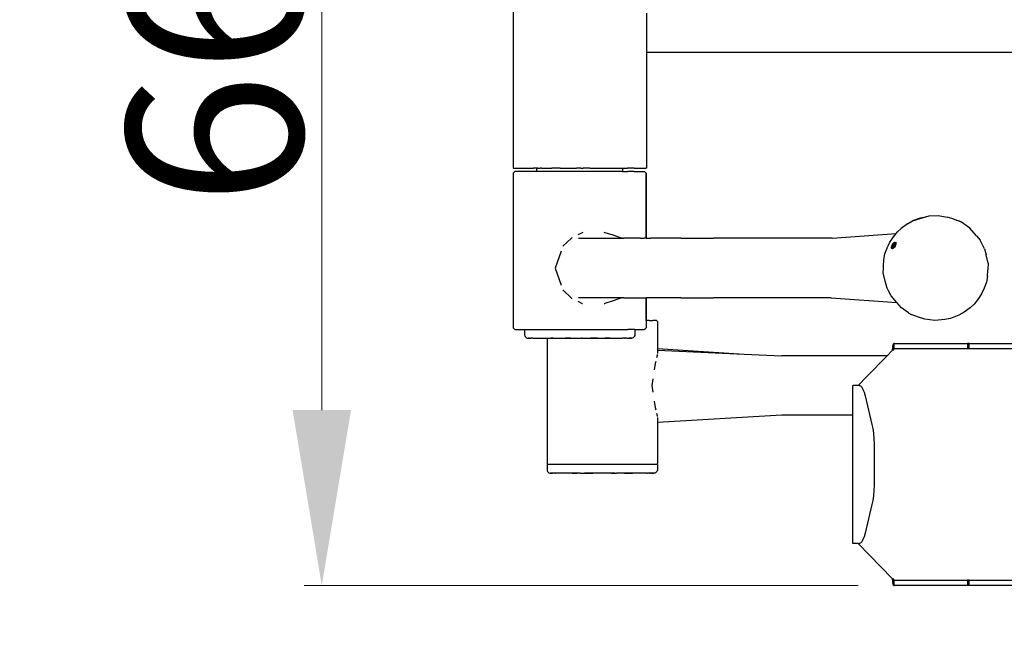
# Model space of a CAD drawing. Units: millimetres. Extents: x -2528 to 2027, y -1854 to 2495.
# Drawn here: x -769 to -208, y -369 to -11 of the extents above; entities that cross this region are included whole.
import ezdxf

# ---------------------------------------------------------------- set-up
doc = ezdxf.new("R2010")
doc.units = ezdxf.units.MM
doc.linetypes.add('ACAD_ISO03W100', pattern=[30, 12, -18])
doc.layers.add('InterSystem-description', color=7, linetype='Continuous', lineweight=13)
doc.layers.add('InterSystem-dimension', color=7, linetype='Continuous', lineweight=5)
doc.styles.add('arial', font='arial.ttf')
doc.dimstyles.new('IS_1-50(mm)', dxfattribs={"dimtxt": 100, "dimasz": 100, "dimexe": 10, "dimexo": 50, "dimgap": 10, "dimtad": 1, "dimdec": 0, "dimrnd": 0.5, "dimzin": 0, "dimtxsty": 'arial', "dimcen": 50, "dimclrd": 256, "dimclre": 256, "dimclrt": 256, "dimadec": 1, "dimazin": 0, "dimtfac": 1, "dimtdec": 0, "dimtmove": 0, "dimatfit": 3, "dimfxl": 1, "dimtolj": 1, "dimtzin": 0, "dimlwd": -1, "dimlwe": -1, "dimarcsym": 0})

# ---------------------------------------------------------------- blocks, each defined once
blk = doc.blocks.new('*D2')
at = {"layer": 'Defpoints', "color": 0, "transparency": 16777216}
for p in [(-258.97, 326), (-597.13, -334), (-241.31, -334)]:
    blk.add_point(p, dxfattribs=at)
at = {"layer": 'InterSystem-dimension', "transparency": 16777216}
for p, q in [((-308.97, 326), (-607.13, 326)), ((-597.13, 226), (-597.13, -234)), ((-291.31, -334), (-607.13, -334))]:
    blk.add_line(p, q, dxfattribs=at)
for points in [[(-613.79, 226), (-580.46, 226), (-597.13, 326)], [(-613.79, -234), (-580.46, -234), (-597.13, -334)]]:
    blk.add_solid(points, dxfattribs=at)
at = {"layer": 'InterSystem-dimension', "transparency": 16777216, "insert": (-658.18, -4), "char_height": 100, "attachment_point": 5, "rotation": 90, "style": 'arial'}
blk.add_mtext('\\A1;660', dxfattribs=at)
blk = doc.blocks.new('*D5')
at = {"layer": 'Defpoints', "color": 0, "transparency": 16777216}
for p in [(-473.22, 1846), (-2401.05, -1854), (-473.22, -1854)]:
    blk.add_point(p, dxfattribs=at)
at = {"layer": 'InterSystem-dimension', "transparency": 16777216}
for p, q in [((-523.22, 1846), (-2411.05, 1846)), ((-2401.05, 1746), (-2401.05, -1754)), ((-523.22, -1854), (-2411.05, -1854))]:
    blk.add_line(p, q, dxfattribs=at)
for points in [[(-2417.72, 1746), (-2384.39, 1746), (-2401.05, 1846)], [(-2417.72, -1754), (-2384.39, -1754), (-2401.05, -1854)]]:
    blk.add_solid(points, dxfattribs=at)
at = {"layer": 'InterSystem-dimension', "transparency": 16777216, "insert": (-2462.14, -4), "char_height": 100, "attachment_point": 5, "rotation": 90, "style": 'arial'}
blk.add_mtext('\\A1;3700', dxfattribs=at)

msp = doc.modelspace()

# ---------------------------------------------------------------- linework, layer by layer
for p, q in [((-488.06, 96), (-488.06, -96)), ((-412.07, -7.8), (-412.07, -15.07)), ((-412.07, -15.07), (-412.07, -21.32)), ((-412.07, -21.32), (-412.07, -26.11)), ((-412.07, -26.11), (-412.07, -27.6)), ((-412.07, -27.6), (-412.07, -29.12)), ((-412.07, -29.12), (-412.07, -30.15)), ((-368.49, -30.15), (-412.07, -30.15)), ((-412.07, -30.15), (-412.07, -96)), ((-288.93, -30.15), (-368.49, -30.15)), ((-189.61, -30.15), (-288.93, -30.15)), ((-488.06, -96), (-487.5, -96)), ((-487.02, -98), (-488.02, -99)), ((-488.02, -99), (-488.02, -187)), ((-487.5, -96), (-486.01, -96)), ((-486.27, -98), (-487.02, -98)), ((-484.62, -98), (-486.27, -98)), ((-486.01, -96), (-483.64, -96)), ((-482.13, -98), (-484.62, -98)), ((-483.64, -96), (-480.44, -96)), ((-478.84, -98), (-482.13, -98)), ((-480.44, -96), (-476.49, -96)), ((-474.85, -98), (-478.84, -98)), ((-474.49, -96), (-476.49, -96)), ((-474.49, -98), (-474.85, -98)), ((-474.49, -98), (-474.49, -96)), ((-473.89, -96), (-474.49, -96)), ((-473.89, -98), (-474.49, -98)), ((-473.89, -96), (-472.71, -96)), ((-472.71, -98), (-473.89, -98)), ((-471.89, -96), (-472.71, -96)), ((-470.97, -98), (-472.71, -98)), ((-471.89, -96), (-470.97, -96)), ((-470.97, -96), (-468.71, -96)), ((-470.25, -98), (-470.97, -98)), ((-468.71, -98), (-470.25, -98)), ((-468.71, -96), (-466.76, -96)), ((-465.99, -98), (-468.71, -98)), ((-466.76, -96), (-465.99, -96)), ((-462.88, -96), (-465.99, -96)), ((-465.15, -98), (-465.99, -98)), ((-462.88, -98), (-465.15, -98)), ((-461.21, -96), (-462.88, -96)), ((-459.68, -98), (-462.88, -98)), ((-461.21, -96), (-459.46, -96)), ((-459.46, -98), (-459.68, -98)), ((-459.46, -96), (-455.81, -96)), ((-455.81, -98), (-459.46, -98)), ((-455.81, -96), (-455.39, -96)), ((-453.97, -98), (-455.81, -98)), ((-455.39, -96), (-452.01, -96)), ((-452.01, -98), (-453.97, -98)), ((-449.44, -96), (-452.01, -96)), ((-448.17, -98), (-452.01, -98)), ((-449.44, -96), (-448.16, -96)), ((-444.37, -98), (-448.17, -98)), ((-444.37, -96), (-448.16, -96)), ((-444.37, -96), (-443.5, -96)), ((-442.41, -98), (-444.37, -98)), ((-443.5, -96), (-440.71, -96)), ((-440.71, -98), (-442.41, -98)), ((-440.71, -96), (-437.73, -96)), ((-437.28, -98), (-440.71, -98)), ((-437.73, -96), (-437.28, -96)), ((-437.28, -96), (-434.17, -96)), ((-436.84, -98), (-437.28, -98)), ((-434.17, -98), (-436.84, -98)), ((-434.17, -96), (-432.26, -96)), ((-431.6, -98), (-434.17, -98)), ((-432.26, -96), (-431.45, -96)), ((-431.45, -98), (-431.6, -98)), ((-431.45, -96), (-429.19, -96)), ((-429.19, -98), (-431.45, -98)), ((-429.19, -96), (-427.44, -96)), ((-427.44, -98), (-429.19, -98)), ((-427.44, -96), (-427.23, -96)), ((-426.81, -98), (-427.44, -98)), ((-427.23, -96), (-426.25, -96)), ((-426.25, -98), (-426.81, -98)), ((-426.25, -96), (-425.64, -96)), ((-425.64, -98), (-426.25, -98)), ((-425.64, -96), (-425.64, -98)), ((-425.64, -96), (-422.76, -96)), ((-425.64, -98), (-422.59, -98)), ((-418.96, -96), (-422.76, -96)), ((-419.06, -98), (-422.59, -98)), ((-419.06, -98), (-416.28, -98)), ((-418.96, -96), (-415.93, -96)), ((-416.28, -98), (-414.34, -98)), ((-415.93, -96), (-413.74, -96)), ((-414.34, -98), (-413.27, -98)), ((-413.74, -96), (-412.44, -96)), ((-413.27, -98), (-413.11, -98)), ((-413.11, -98), (-412.12, -99)), ((-412.07, -96), (-412.44, -96)), ((-412.26, -136.04), (-412.28, -99)), ((-412.12, -99), (-412.12, -136.04)), ((-255.97, -124.7), (-250.91, -123.3)), ((-255.51, -124.31), (-250.91, -123.3)), ((-250.91, -123.3), (-245.7, -123.04)), ((-245.7, -123.04), (-240.55, -123.94)), ((-263.3, -127.86), (-266.75, -130.39)), ((-263.3, -127.86), (-260.35, -126.09)), ((-255.51, -124.31), (-260.35, -126.09)), ((-260.35, -126.09), (-255.97, -124.7)), ((-237.88, -124.71), (-240.55, -123.94)), ((-235.44, -125.67), (-237.88, -124.71)), ((-235.44, -125.67), (-233.97, -126.17)), ((-232.5, -126.84), (-235.44, -125.67)), ((-232.5, -126.84), (-233.97, -126.17)), ((-227.69, -130.23), (-232.5, -126.84)), ((-448.66, -132.87), (-451.1, -134.09)), ((-448.4, -132.83), (-448.66, -132.87)), ((-435.66, -132.87), (-436.06, -132.8)), ((-431.1, -134.36), (-435.66, -132.87)), ((-426.18, -135.97), (-431.1, -134.36)), ((-306.25, -136.04), (-269.73, -133.33)), ((-271.21, -135.13), (-269.73, -133.33)), ((-269.73, -133.33), (-269.01, -132.45)), ((-269.01, -132.45), (-266.75, -130.39)), ((-223.82, -134.62), (-227.69, -130.23)), ((-223.82, -134.62), (-221.81, -137.08)), ((-454.73, -135.9), (-459.64, -140.51)), ((-454.4, -135.74), (-454.73, -135.9)), ((-450.81, -136.04), (-438.45, -136.04)), ((-438.45, -136.04), (-425.97, -136.04)), ((-425.97, -136.04), (-426.18, -135.97)), ((-425.97, -136.04), (-424.84, -136.04)), ((-421.85, -136.04), (-424.84, -136.04)), ((-418.22, -136.04), (-421.85, -136.04)), ((-415.37, -136.04), (-418.22, -136.04)), ((-415.37, -136.04), (-413.37, -136.04)), ((-412.26, -136.04), (-413.37, -136.04)), ((-412.12, -136.04), (-412.26, -136.04)), ((-412.12, -136.04), (-409.51, -136.04)), ((-392.46, -136.04), (-409.51, -136.04)), ((-392.46, -136.04), (-373.83, -136.04)), ((-341.64, -136.04), (-373.83, -136.04)), ((-306.25, -136.04), (-341.64, -136.04)), ((-274.6, -141.1), (-274.02, -139.93)), ((-274.02, -139.93), (-273.2, -138.26)), ((-273.2, -138.26), (-271.21, -135.13)), ((-272.32, -141.42), (-271.11, -140.03)), ((-272.31, -141.02), (-271.11, -140.03)), ((-272.25, -141.72), (-271.11, -140.03)), ((-272.21, -140.56), (-271.11, -140.03)), ((-272.21, -140.56), (-272.04, -140.06)), ((-272.09, -141.92), (-271.11, -140.03)), ((-272.04, -140.06), (-271.79, -139.56)), ((-272.04, -140.06), (-271.11, -140.03)), ((-271.86, -141.98), (-271.11, -140.03)), ((-271.79, -139.56), (-271.5, -139.1)), ((-271.79, -139.56), (-271.11, -140.03)), ((-271.03, -139.79), (-271.78, -140.41)), ((-271.78, -140.41), (-271.72, -140.2)), ((-270.67, -139.75), (-271.76, -141.96)), ((-271.72, -140.2), (-270.97, -139.61)), ((-271.58, -141.92), (-271.11, -140.03)), ((-271.5, -139.1), (-271.37, -138.95)), ((-271.5, -139.1), (-271.11, -140.03)), ((-271.37, -138.95), (-271.17, -138.7)), ((-271.26, -141.72), (-271.11, -140.03)), ((-271.17, -138.7), (-270.83, -138.4)), ((-271.17, -138.7), (-271.11, -140.03)), ((-270.83, -138.4), (-271.11, -140.03)), ((-269.84, -138.4), (-271.11, -140.03)), ((-269.77, -138.7), (-271.11, -140.03)), ((-269.78, -139.1), (-271.11, -140.03)), ((-269.88, -139.56), (-271.11, -140.03)), ((-271.11, -140.03), (-270.9, -139.68)), ((-271.03, -139.79), (-271.11, -140.03)), ((-270.92, -141.42), (-271.11, -140.03)), ((-270.6, -141.02), (-271.11, -140.03)), ((-270.3, -140.56), (-271.11, -140.03)), ((-270.06, -140.06), (-271.11, -140.03)), ((-270.97, -139.61), (-271.03, -139.79)), ((-270.85, -139.23), (-270.97, -139.61)), ((-270.49, -139.35), (-270.9, -139.68)), ((-270.9, -139.68), (-270.74, -139.42)), ((-270.84, -139.19), (-270.85, -139.23)), ((-270.51, -138.2), (-270.84, -139.19)), ((-270.83, -138.4), (-270.51, -138.2)), ((-270.74, -139.42), (-270.37, -138.82)), ((-270.74, -139.42), (-270.59, -139.31)), ((-270.34, -139.22), (-270.67, -139.75)), ((-270.59, -139.31), (-270.18, -138.98)), ((-270.34, -139.22), (-270.49, -139.35)), ((-270.37, -138.82), (-270, -138.2)), ((-270.18, -138.98), (-270.34, -139.22)), ((-270.17, -140.29), (-270.3, -140.56)), ((-269.83, -138.44), (-270.18, -138.98)), ((-270.06, -140.06), (-270.17, -140.29)), ((-269.98, -139.85), (-270.06, -140.06)), ((-270, -138.2), (-269.86, -138.37)), ((-269.88, -139.56), (-269.98, -139.85)), ((-269.78, -139.1), (-269.88, -139.56)), ((-269.86, -138.37), (-269.84, -138.4)), ((-269.84, -138.4), (-269.83, -138.44)), ((-269.83, -138.44), (-269.77, -138.7)), ((-269.77, -138.7), (-269.78, -139.1)), ((-219.25, -142.02), (-221.81, -137.08)), ((-460.65, -143.34), (-464.12, -153)), ((-276.71, -148.09), (-276.05, -144.97)), ((-276.05, -144.97), (-275.35, -143)), ((-275.35, -143), (-274.85, -141.61)), ((-274.85, -141.61), (-274.83, -141.58)), ((-274.83, -141.58), (-274.6, -141.1)), ((-272.32, -141.44), (-272.31, -141.02)), ((-272.26, -141.66), (-272.32, -141.44)), ((-272.31, -141.02), (-272.21, -140.56)), ((-271.94, -140.54), (-272.26, -141.66)), ((-272.25, -141.72), (-272.26, -141.66)), ((-272.19, -141.79), (-272.25, -141.72)), ((-272.19, -141.79), (-271.78, -140.41)), ((-272.09, -141.92), (-272.19, -141.79)), ((-271.86, -141.98), (-272.09, -141.92)), ((-271.78, -140.41), (-271.94, -140.54)), ((-271.76, -141.96), (-271.86, -141.98)), ((-271.58, -141.92), (-271.76, -141.96)), ((-271.26, -141.72), (-271.58, -141.92)), ((-270.92, -141.42), (-271.26, -141.72)), ((-270.6, -141.02), (-270.92, -141.42)), ((-270.3, -140.56), (-270.6, -141.02)), ((-219.25, -142.02), (-218.4, -145.46)), ((-217.27, -150.28), (-218.4, -145.46)), ((-276.92, -152.05), (-276.71, -148.09)), ((-217.27, -150.28), (-217.38, -153.95)), ((-464.12, -153), (-460.64, -162.69)), ((-277.03, -155.72), (-276.95, -153)), ((-275.9, -160.54), (-277.03, -155.72)), ((-276.95, -153), (-276.92, -152.05)), ((-217.59, -157.91), (-217.38, -153.95)), ((-275.28, -163.05), (-275.9, -160.54)), ((-218.25, -161.03), (-219.45, -164.39)), ((-217.59, -157.91), (-218.25, -161.03)), ((-459.64, -165.49), (-454.73, -170.1)), ((-275.05, -163.98), (-275.28, -163.05)), ((-274.81, -164.43), (-275.05, -163.98)), ((-273.97, -166.06), (-274.81, -164.43)), ((-272.49, -168.92), (-273.97, -166.06)), ((-221.1, -167.74), (-223.09, -170.87)), ((-219.45, -164.39), (-221.1, -167.74)), ((-454.73, -170.1), (-454.4, -170.26)), ((-451.11, -171.91), (-448.66, -173.13)), ((-438.46, -169.96), (-450.83, -169.96)), ((-448.66, -173.13), (-448.41, -173.17)), ((-425.99, -169.96), (-438.46, -169.96)), ((-436.06, -173.2), (-435.67, -173.13)), ((-431.1, -171.64), (-435.67, -173.13)), ((-426.18, -170.02), (-431.1, -171.64)), ((-426.18, -170.02), (-425.99, -169.96)), ((-424.84, -169.96), (-425.99, -169.96)), ((-424.84, -169.96), (-421.85, -169.96)), ((-421.85, -169.96), (-418.22, -169.96)), ((-418.22, -169.96), (-415.37, -169.96)), ((-415.37, -169.96), (-413.37, -169.96)), ((-413.37, -169.96), (-412.26, -169.96)), ((-412.26, -183), (-412.26, -169.96)), ((-412.26, -169.96), (-412.12, -169.96)), ((-412.12, -169.96), (-412.12, -183)), ((-409.47, -169.96), (-412.12, -169.96)), ((-392.4, -169.96), (-409.47, -169.96)), ((-392.4, -169.96), (-373.83, -169.96)), ((-341.91, -169.96), (-373.83, -169.96)), ((-306.67, -169.96), (-341.91, -169.96)), ((-306.67, -169.96), (-269.31, -172.71)), ((-270.48, -171.38), (-272.49, -168.92)), ((-269.31, -172.71), (-270.48, -171.38)), ((-266.61, -175.77), (-269.31, -172.71)), ((-225.29, -173.55), (-227.55, -175.61)), ((-223.09, -170.87), (-225.29, -173.55)), ((-262.57, -178.54), (-266.61, -175.77)), ((-262.57, -178.54), (-262.52, -178.6)), ((-262.4, -178.66), (-262.52, -178.6)), ((-262.4, -178.66), (-261.09, -179.55)), ((-256.42, -181.29), (-261.09, -179.55)), ((-231, -178.14), (-233.95, -179.91)), ((-227.55, -175.61), (-231, -178.14)), ((-412.12, -183), (-412.26, -183)), ((-412.12, -183), (-412.12, -183.5)), ((-410.46, -183), (-412.12, -183)), ((-412.12, -183.5), (-412.12, -187)), ((-410.46, -183), (-408.35, -183)), ((-406.95, -183), (-408.35, -183)), ((-406.3, -183), (-406.95, -183)), ((-406.3, -183), (-405.8, -183.5)), ((-405.8, -183.5), (-405.8, -198.88)), ((-253.28, -182.19), (-256.42, -181.29)), ((-247.65, -182.99), (-253.28, -182.19)), ((-241.99, -182.43), (-247.65, -182.99)), ((-238.79, -181.69), (-241.99, -182.43)), ((-233.95, -179.91), (-238.79, -181.69)), ((-487.02, -188), (-488.02, -187)), ((-487.02, -188), (-486.27, -188)), ((-486.27, -188), (-484.62, -188)), ((-484.62, -188), (-482.13, -188)), ((-482.13, -188), (-481.55, -188)), ((-481.55, -188), (-481.55, -191)), ((-481.55, -188), (-481, -188)), ((-481, -188), (-479.69, -188)), ((-479.69, -188), (-478.84, -188)), ((-478.84, -188), (-477.65, -188)), ((-477.65, -188), (-474.93, -188)), ((-474.93, -188), (-474.85, -188)), ((-474.85, -188), (-471.6, -188)), ((-471.6, -188), (-470.25, -188)), ((-470.25, -188), (-467.74, -188)), ((-467.74, -188), (-465.15, -188)), ((-465.15, -188), (-463.44, -188)), ((-463.44, -188), (-459.68, -188)), ((-459.68, -188), (-458.81, -188)), ((-458.81, -188), (-453.97, -188)), ((-453.97, -188), (-449.04, -188)), ((-449.04, -188), (-448.17, -188)), ((-448.17, -188), (-444.12, -188)), ((-444.12, -188), (-442.41, -188)), ((-442.41, -188), (-439.36, -188)), ((-439.36, -188), (-436.84, -188)), ((-436.84, -188), (-434.86, -188)), ((-434.86, -188), (-431.6, -188)), ((-431.6, -188), (-430.73, -188)), ((-430.73, -188), (-427.08, -188)), ((-427.08, -188), (-426.81, -188)), ((-426.81, -188), (-423.99, -188)), ((-423.99, -188), (-422.59, -188)), ((-421.55, -188), (-422.59, -188)), ((-419.81, -188), (-421.55, -188)), ((-419.06, -188), (-419.81, -188)), ((-418.81, -188), (-419.06, -188)), ((-418.58, -188), (-418.81, -188)), ((-418.58, -188), (-418.58, -191)), ((-418.58, -188), (-416.28, -188)), ((-416.28, -188), (-414.34, -188)), ((-414.34, -188), (-413.27, -188)), ((-413.11, -188), (-413.27, -188)), ((-413.11, -188), (-412.84, -187.73)), ((-412.84, -187.73), (-412.12, -187)), ((-481.55, -191), (-481.38, -191.52)), ((-481.38, -191.52), (-481.19, -192)), ((-481.19, -192), (-480.87, -192.41)), ((-480.87, -192.41), (-480.46, -192.73)), ((-480.46, -192.73), (-479.98, -192.93)), ((-479.98, -192.93), (-479.55, -193)), ((-479.62, -192.93), (-479.47, -192.97)), ((-479.55, -193), (-479.34, -193)), ((-479.47, -192.97), (-479.36, -192.95)), ((-479.36, -192.95), (-478.61, -192.99)), ((-479.04, -193), (-479.34, -193)), ((-478.61, -192.99), (-479.04, -193)), ((-478.41, -193), (-478.61, -192.99)), ((-478.41, -193), (-478.13, -192.97)), ((-478.13, -192.97), (-478.1, -192.98)), ((-478.1, -192.98), (-477.91, -192.97)), ((-477.91, -192.97), (-477.81, -193)), ((-477.54, -192.98), (-477.81, -193)), ((-476.85, -192.99), (-477.54, -192.98)), ((-476.85, -192.99), (-476.77, -193)), ((-476.77, -193), (-475.9, -193)), ((-475.9, -193), (-475.47, -192.98)), ((-475.47, -192.98), (-474.49, -193)), ((-474.49, -193), (-473.35, -193)), ((-473.35, -193), (-471.6, -193)), ((-471.6, -193), (-470.23, -193)), ((-470.23, -193), (-468.7, -193)), ((-468.7, -192.93), (-468.7, -193)), ((-468.7, -193), (-468.7, -264.5)), ((-468.7, -193), (-468.59, -193)), ((-468.59, -193), (-468.18, -193)), ((-468.18, -193), (-467.7, -193)), ((-467.7, -193), (-466.62, -193)), ((-467.23, -192.93), (-465.31, -192.98)), ((-466.07, -193), (-466.62, -193)), ((-465.31, -192.98), (-466.07, -193)), ((-465.31, -192.98), (-464.31, -193)), ((-464.31, -193), (-463.73, -193)), ((-463.73, -193), (-462.67, -192.98)), ((-462.67, -192.98), (-462.59, -193)), ((-462.59, -193), (-460.74, -192.98)), ((-460.74, -192.98), (-460.15, -192.98)), ((-460.15, -192.98), (-460.1, -193)), ((-460.1, -193), (-458.35, -192.96)), ((-460.1, -193), (-458.26, -193)), ((-458.35, -192.96), (-457.16, -192.93)), ((-457.25, -192.98), (-458.26, -193)), ((-457.16, -192.97), (-457.25, -192.98)), ((-457.16, -192.93), (-455.34, -192.93)), ((-455.34, -192.93), (-457.16, -192.97)), ((-457.16, -192.97), (-457.16, -193)), ((-457.16, -193), (-455.63, -193)), ((-455.63, -193), (-453.73, -193)), ((-453.73, -193), (-453.1, -193)), ((-453.1, -193), (-451.03, -193)), ((-451.03, -193), (-449.1, -193)), ((-448.65, -192.98), (-449.1, -193)), ((-448.65, -192.98), (-446.41, -193)), ((-446.41, -193), (-444.5, -193)), ((-444.79, -192.93), (-443.91, -192.93)), ((-444.5, -193), (-443.91, -193)), ((-443.91, -192.93), (-442.89, -192.98)), ((-441.78, -192.96), (-443.91, -192.93)), ((-443.91, -193), (-442.89, -192.98)), ((-442.89, -192.98), (-441.87, -193)), ((-441.87, -193), (-440.04, -193)), ((-440.04, -193), (-441.78, -192.96)), ((-440.04, -193), (-439.98, -192.98)), ((-439.98, -192.98), (-439.01, -192.99)), ((-439.01, -192.99), (-438.8, -192.99)), ((-438.8, -192.99), (-437.54, -193)), ((-437.54, -193), (-437.46, -192.98)), ((-437.46, -192.98), (-435.78, -192.96)), ((-437.46, -192.98), (-435.82, -193)), ((-434.82, -192.98), (-435.82, -193)), ((-435.78, -192.96), (-434.82, -192.98)), ((-432.9, -192.93), (-434.82, -192.98)), ((-434.82, -192.98), (-434.07, -193)), ((-434.07, -193), (-433.52, -193)), ((-433.52, -193), (-431.96, -193)), ((-431.96, -193), (-429.9, -193)), ((-429.9, -193), (-429.21, -193)), ((-429.21, -193), (-428.54, -193)), ((-428.54, -193), (-426.78, -193)), ((-426.78, -193), (-425.65, -193)), ((-424.66, -192.98), (-425.65, -193)), ((-424.66, -192.98), (-424.54, -193)), ((-423.36, -193), (-424.54, -193)), ((-423.28, -192.99), (-423.36, -193)), ((-423.28, -192.99), (-422.59, -192.98)), ((-422.59, -192.98), (-422.32, -193)), ((-422.32, -193), (-422.23, -192.97)), ((-422.23, -192.97), (-422.03, -192.98)), ((-422.03, -192.98), (-422, -192.97)), ((-422, -192.97), (-420.77, -192.95)), ((-421.73, -193), (-422, -192.97)), ((-421.53, -192.99), (-421.73, -193)), ((-421.1, -193), (-421.53, -192.99)), ((-420.79, -193), (-421.1, -193)), ((-420.67, -192.97), (-420.79, -193)), ((-420.79, -193), (-420.58, -193)), ((-420.77, -192.95), (-420.67, -192.97)), ((-420.52, -192.93), (-420.67, -192.97)), ((-420.19, -192.93), (-420.58, -193)), ((-420.19, -192.93), (-420.16, -192.93)), ((-419.68, -192.73), (-420.16, -192.93)), ((-419.26, -192.41), (-419.68, -192.73)), ((-418.95, -192), (-419.26, -192.41)), ((-418.75, -191.52), (-418.95, -192)), ((-418.58, -191), (-418.75, -191.52)), ((-271.38, -196.44), (-271.51, -196.76)), ((-271.25, -196.2), (-271.38, -196.44)), ((-271.1, -196.05), (-271.25, -196.2)), ((-270.95, -196), (-271.1, -196.05)), ((-270.61, -196), (-270.95, -196)), ((-270.95, -196), (-270.95, -196.05)), ((-270.95, -196.05), (-270.95, -196.2)), ((-270.95, -196.2), (-270.95, -196.44)), ((-270.95, -196.44), (-270.95, -196.76)), ((-270.61, -196), (-269.63, -196)), ((-269.63, -196), (-268.19, -196)), ((-268.19, -196), (-266.34, -196)), ((-266.34, -196), (-264.12, -196)), ((-264.12, -196), (-261.57, -196)), ((-261.57, -196), (-244.11, -196)), ((-244.11, -196), (-241.31, -196)), ((-241.31, -196), (-238.32, -196)), ((-238.32, -196), (-235.22, -196)), ((-235.22, -196), (-232.08, -196)), ((-232.08, -196), (-228.98, -196)), ((-228.98, -196), (-228.98, -196.05)), ((-227.97, -196), (-228.98, -196)), ((-228.98, -196.05), (-228.98, -196.2)), ((-228.98, -196.2), (-228.98, -196.44)), ((-228.98, -196.44), (-228.98, -196.76)), ((-228.78, -199), (-228.78, -196)), ((-228.58, -199), (-228.58, -196)), ((-228.38, -199), (-228.38, -196)), ((-228.17, -199), (-228.17, -196)), ((-227.97, -196), (-17.18, -196)), ((-227.97, -196.05), (-227.97, -196)), ((-227.97, -196.2), (-227.97, -196.05)), ((-227.97, -196.44), (-227.97, -196.2)), ((-227.97, -196.76), (-227.97, -196.44)), ((-405.8, -198.88), (-356.39, -202.08)), ((-405.8, -198.88), (-405.8, -199.86)), ((-405.8, -199.86), (-356.39, -202.08)), ((-405.8, -199.86), (-405.8, -201.79)), ((-271.9, -200), (-274.85, -203.04)), ((-271.89, -199.37), (-271.9, -200)), ((-271.85, -198.76), (-271.89, -199.37)), ((-271.8, -198.18), (-271.85, -198.76)), ((-271.72, -197.65), (-271.8, -198.18)), ((-271.62, -197.17), (-271.72, -197.65)), ((-271.51, -196.76), (-271.62, -197.17)), ((-271.19, -199.84), (-271.18, -199.69)), ((-271.19, -200), (-271.19, -199.84)), ((-271.18, -199.69), (-271.16, -199.55)), ((-271.16, -199.55), (-271.14, -199.41)), ((-271.14, -199.37), (-271.12, -199.29)), ((-271.14, -199.41), (-271.14, -199.37)), ((-271.12, -199.29), (-271.09, -199.19)), ((-271.09, -199.19), (-271.06, -199.11)), ((-271.06, -199.11), (-271.03, -199.05)), ((-271.03, -199.05), (-270.99, -199.01)), ((-270.99, -199.01), (-270.95, -199)), ((-270.95, -196.76), (-270.95, -197.17)), ((-270.95, -197.17), (-270.95, -197.65)), ((-270.95, -197.65), (-270.95, -198.18)), ((-270.95, -198.18), (-270.95, -198.76)), ((-270.95, -198.76), (-270.95, -199)), ((-270.95, -199), (-270.61, -199)), ((-269.63, -199), (-270.61, -199)), ((-268.19, -199), (-269.63, -199)), ((-266.34, -199), (-268.19, -199)), ((-264.12, -199), (-266.34, -199)), ((-261.57, -199), (-264.12, -199)), ((-244.11, -199), (-261.57, -199)), ((-241.31, -199), (-244.11, -199)), ((-238.32, -199), (-241.31, -199)), ((-235.22, -199), (-238.32, -199)), ((-232.08, -199), (-235.22, -199)), ((-228.98, -199), (-232.08, -199)), ((-228.98, -196.76), (-228.98, -197.17)), ((-228.98, -197.17), (-228.98, -197.65)), ((-228.98, -197.65), (-228.98, -198.18)), ((-228.98, -198.18), (-228.98, -198.76)), ((-228.98, -198.76), (-228.98, -199)), ((-227.97, -199), (-228.98, -199)), ((-227.97, -197.17), (-227.97, -196.76)), ((-227.97, -197.65), (-227.97, -197.17)), ((-227.97, -198.18), (-227.97, -197.65)), ((-227.97, -198.76), (-227.97, -198.18)), ((-227.97, -199), (-227.97, -198.76)), ((-17.18, -199), (-227.97, -199)), ((-407.07, -207.5), (-407.59, -211.04)), ((-406.76, -206.21), (-407.07, -207.5)), ((-405.99, -202.9), (-406.31, -204.27)), ((-405.95, -202.35), (-405.99, -202.9)), ((-356.39, -202.08), (-334.91, -203.04)), ((-274.85, -203.04), (-334.91, -203.04)), ((-274.85, -203.04), (-286.39, -214.92)), ((-408.35, -216.18), (-408.92, -220)), ((-286.39, -214.92), (-291.36, -220)), ((-408.92, -220), (-408.35, -223.82)), ((-294.37, -220), (-294.27, -220)), ((-294.37, -224.16), (-294.37, -220)), ((-294.37, -236.96), (-294.37, -224.16)), ((-293.64, -220), (-294.27, -220)), ((-291.36, -220), (-293.64, -220)), ((-290.76, -220), (-291.36, -220)), ((-290.76, -220), (-290.62, -220)), ((-290.76, -220), (-290.62, -220.05)), ((-290.62, -220.05), (-290.02, -220.25)), ((-290.02, -220.25), (-289.3, -220.98)), ((-289.3, -220.98), (-288.61, -222.18)), ((-288.61, -222.18), (-287.98, -223.82)), ((-287.98, -223.82), (-287.41, -225.86)), ((-407.59, -228.96), (-407.07, -232.5)), ((-287.41, -225.86), (-283.56, -242.14)), ((-407.07, -232.5), (-406.77, -233.79)), ((-406.31, -235.73), (-405.99, -237.1)), ((-405.99, -237.1), (-405.95, -237.65)), ((-334.82, -236.96), (-405.8, -241.13)), ((-405.8, -238.21), (-405.8, -240.14)), ((-405.8, -240.14), (-405.8, -241.13)), ((-405.8, -241.13), (-405.8, -264.5)), ((-294.37, -236.96), (-334.82, -236.96)), ((-294.37, -310), (-294.37, -236.96)), ((-294.27, -236.96), (-294.37, -236.96)), ((-283.56, -242.14), (-283.07, -244.53)), ((-283.07, -244.53), (-282.68, -247.2)), ((-282.68, -247.2), (-282.4, -250.1)), ((-282.4, -250.1), (-282.23, -253.16)), ((-282.23, -253.16), (-282.17, -256.28)), ((-282.17, -256.28), (-282.17, -273.72)), ((-468.2, -265), (-468.73, -265)), ((-468.73, -265), (-468.73, -268)), ((-468.73, -268), (-468.56, -268.52)), ((-468.2, -265), (-468.7, -264.5)), ((-468.56, -268.52), (-468.37, -269)), ((-468.37, -269), (-468.05, -269.41)), ((-468.09, -265), (-468.2, -265)), ((-467.22, -265), (-468.09, -265)), ((-468.05, -269.41), (-467.64, -269.73)), ((-466.87, -265), (-467.22, -265)), ((-465.61, -265), (-466.87, -265)), ((-464.83, -265), (-465.61, -265)), ((-463.31, -265), (-464.83, -265)), ((-462.11, -265), (-463.31, -265)), ((-460.36, -265), (-462.11, -265)), ((-458.78, -265), (-460.36, -265)), ((-456.85, -265), (-458.78, -265)), ((-454.92, -265), (-456.85, -265)), ((-452.85, -265), (-454.92, -265)), ((-450.62, -265), (-452.85, -265)), ((-448.47, -265), (-450.62, -265)), ((-446, -265), (-448.47, -265)), ((-443.81, -265), (-446, -265)), ((-441.15, -265), (-443.81, -265)), ((-438.99, -265), (-441.15, -265)), ((-436.22, -265), (-438.99, -265)), ((-434.12, -265), (-436.22, -265)), ((-431.3, -265), (-434.12, -265)), ((-429.34, -265), (-431.3, -265)), ((-426.54, -265), (-429.34, -265)), ((-424.75, -265), (-426.54, -265)), ((-422.04, -265), (-424.75, -265)), ((-420.46, -265), (-422.04, -265)), ((-417.91, -265), (-420.46, -265)), ((-416.59, -265), (-417.91, -265)), ((-414.26, -265), (-416.59, -265)), ((-413.23, -265), (-414.26, -265)), ((-411.17, -265), (-413.23, -265)), ((-410.46, -265), (-411.17, -265)), ((-408.73, -265), (-410.46, -265)), ((-408.35, -265), (-408.73, -265)), ((-406.99, -265), (-408.35, -265)), ((-406.95, -265), (-406.99, -265)), ((-406.3, -265), (-406.95, -265)), ((-406.44, -269.41), (-406.86, -269.73)), ((-406.13, -269), (-406.44, -269.41)), ((-406.3, -265), (-405.8, -264.5)), ((-405.99, -265), (-406.3, -265)), ((-405.93, -268.52), (-406.13, -269)), ((-405.76, -265), (-405.99, -265)), ((-405.76, -268), (-405.93, -268.52)), ((-405.76, -265), (-405.76, -268)), ((-467.64, -269.73), (-467.16, -269.93)), ((-467.16, -269.93), (-466.73, -270)), ((-466.8, -269.93), (-466.65, -269.97)), ((-466.52, -270), (-466.73, -270)), ((-466.54, -269.95), (-466.65, -269.97)), ((-466.65, -269.97), (-466.52, -270)), ((-465.79, -269.99), (-466.54, -269.95)), ((-466.52, -270), (-466.22, -270)), ((-466.22, -270), (-465.79, -269.99)), ((-465.79, -269.99), (-465.59, -270)), ((-465.31, -269.97), (-465.59, -270)), ((-465.28, -269.98), (-465.31, -269.97)), ((-465.09, -269.97), (-465.28, -269.98)), ((-464.99, -270), (-465.09, -269.97)), ((-464.72, -269.98), (-464.99, -270)), ((-464.03, -269.99), (-464.72, -269.98)), ((-464.03, -269.99), (-463.96, -270)), ((-463.08, -270), (-463.96, -270)), ((-462.65, -269.98), (-463.08, -270)), ((-461.67, -270), (-462.65, -269.98)), ((-460.53, -270), (-461.67, -270)), ((-458.78, -270), (-460.53, -270)), ((-457.41, -270), (-458.78, -270)), ((-455.36, -270), (-457.41, -270)), ((-453.8, -270), (-455.36, -270)), ((-454.41, -269.93), (-452.49, -269.98)), ((-451.53, -269.96), (-454.41, -269.93)), ((-452.49, -269.98), (-453.8, -270)), ((-452.49, -269.98), (-451.49, -270)), ((-449.85, -269.98), (-451.53, -269.96)), ((-449.85, -269.98), (-451.49, -270)), ((-449.85, -269.98), (-449.77, -270)), ((-449.77, -270), (-447.33, -269.98)), ((-447.28, -270), (-447.33, -269.98)), ((-447.28, -270), (-445.53, -269.96)), ((-445.44, -270), (-447.28, -270)), ((-445.53, -269.96), (-442.52, -269.93)), ((-444.43, -269.98), (-445.44, -270)), ((-442.52, -269.93), (-444.43, -269.98)), ((-442.81, -270), (-444.43, -269.98)), ((-440.91, -270), (-442.81, -270)), ((-438.21, -270), (-440.91, -270)), ((-436.28, -270), (-438.21, -270)), ((-433.59, -270), (-436.28, -270)), ((-431.68, -270), (-433.59, -270)), ((-431.97, -269.93), (-430.07, -269.98)), ((-430.07, -269.98), (-431.68, -270)), ((-430.07, -269.98), (-429.05, -270)), ((-427.22, -270), (-429.05, -270)), ((-427.16, -269.98), (-427.22, -270)), ((-424.72, -270), (-427.16, -269.98)), ((-424.64, -269.98), (-424.72, -270)), ((-424.64, -269.98), (-422.96, -269.96)), ((-423, -270), (-424.64, -269.98)), ((-422, -269.98), (-423, -270)), ((-422.96, -269.96), (-420.08, -269.93)), ((-420.08, -269.93), (-422, -269.98)), ((-422, -269.98), (-420.7, -270)), ((-419.14, -270), (-420.7, -270)), ((-417.08, -270), (-419.14, -270)), ((-415.72, -270), (-417.08, -270)), ((-413.96, -270), (-415.72, -270)), ((-412.83, -270), (-413.96, -270)), ((-411.84, -269.98), (-412.83, -270)), ((-411.84, -269.98), (-411.41, -270)), ((-410.54, -270), (-411.41, -270)), ((-410.46, -269.99), (-410.54, -270)), ((-410.27, -269.96), (-410.46, -269.99)), ((-409.77, -269.98), (-410.46, -269.99)), ((-410.27, -269.96), (-409.77, -269.98)), ((-409.5, -270), (-409.77, -269.98)), ((-409.41, -269.97), (-409.5, -270)), ((-409.21, -269.98), (-409.41, -269.97)), ((-409.18, -269.97), (-409.21, -269.98)), ((-409.18, -269.97), (-407.95, -269.95)), ((-408.91, -270), (-409.18, -269.97)), ((-408.71, -269.99), (-408.91, -270)), ((-407.95, -269.95), (-408.71, -269.99)), ((-408.28, -270), (-408.71, -269.99)), ((-408.28, -270), (-407.97, -270)), ((-407.76, -270), (-407.97, -270)), ((-407.85, -269.97), (-407.95, -269.95)), ((-407.7, -269.93), (-407.85, -269.97)), ((-407.34, -269.93), (-407.76, -270)), ((-406.86, -269.73), (-407.34, -269.93)), ((-282.17, -273.72), (-282.23, -276.84)), ((-282.4, -279.9), (-282.68, -282.8)), ((-282.23, -276.84), (-282.4, -279.9)), ((-283.07, -285.47), (-283.56, -287.86)), ((-282.68, -282.8), (-283.07, -285.47)), ((-283.56, -287.86), (-287.41, -304.14)), ((-288.61, -307.82), (-289.3, -309.02)), ((-287.98, -306.18), (-288.61, -307.82)), ((-287.41, -304.14), (-287.98, -306.18)), ((-294.27, -310), (-294.37, -310)), ((-293.64, -310), (-294.27, -310)), ((-291.36, -310), (-293.64, -310)), ((-291.36, -310), (-290.76, -310)), ((-291.36, -310), (-271.9, -330)), ((-290.62, -309.95), (-290.76, -310)), ((-290.62, -310), (-290.76, -310)), ((-290.02, -309.75), (-290.62, -309.95)), ((-289.3, -309.02), (-290.02, -309.75)), ((-271.9, -330), (-271.89, -330.63)), ((-271.89, -330.63), (-271.85, -331.24)), ((-271.19, -330.16), (-271.19, -330)), ((-271.18, -330.31), (-271.19, -330.16)), ((-271.16, -330.45), (-271.18, -330.31)), ((-271.14, -330.59), (-271.16, -330.45)), ((-271.14, -330.63), (-271.14, -330.59)), ((-271.12, -330.71), (-271.14, -330.63)), ((-271.09, -330.81), (-271.12, -330.71)), ((-271.06, -330.89), (-271.09, -330.81)), ((-271.03, -330.95), (-271.06, -330.89)), ((-270.99, -330.99), (-271.03, -330.95)), ((-270.95, -331), (-270.99, -330.99)), ((-270.61, -331), (-270.95, -331)), ((-270.95, -331), (-270.95, -331.24)), ((-270.61, -331), (-269.63, -331)), ((-269.63, -331), (-268.19, -331)), ((-268.19, -331), (-266.34, -331)), ((-266.34, -331), (-264.12, -331)), ((-264.12, -331), (-261.57, -331)), ((-261.57, -331), (-244.11, -331)), ((-244.11, -331), (-241.31, -331)), ((-241.31, -331), (-238.32, -331)), ((-238.32, -331), (-235.22, -331)), ((-235.22, -331), (-232.08, -331)), ((-232.08, -331), (-228.98, -331)), ((-228.98, -331), (-228.98, -331.24)), ((-227.97, -331), (-228.98, -331)), ((-228.78, -334), (-228.78, -331)), ((-228.58, -334), (-228.58, -331)), ((-228.38, -334), (-228.38, -331)), ((-228.17, -334), (-228.17, -331)), ((-227.97, -331), (-17.18, -331)), ((-227.97, -331.24), (-227.97, -331)), ((-271.85, -331.24), (-271.8, -331.82)), ((-271.8, -331.82), (-271.72, -332.35)), ((-271.72, -332.35), (-271.62, -332.83)), ((-271.62, -332.83), (-271.51, -333.24)), ((-271.51, -333.24), (-271.38, -333.56)), ((-271.38, -333.56), (-271.25, -333.8)), ((-271.25, -333.8), (-271.1, -333.95)), ((-271.1, -333.95), (-270.95, -334)), ((-270.95, -331.24), (-270.95, -331.82)), ((-270.95, -331.82), (-270.95, -332.35)), ((-270.95, -332.35), (-270.95, -332.83)), ((-270.95, -332.83), (-270.95, -333.24)), ((-270.95, -333.24), (-270.95, -333.56)), ((-270.95, -333.56), (-270.95, -333.8)), ((-270.95, -333.8), (-270.95, -333.95)), ((-270.95, -333.95), (-270.95, -334)), ((-270.95, -334), (-270.61, -334)), ((-269.63, -334), (-270.61, -334)), ((-268.19, -334), (-269.63, -334)), ((-266.34, -334), (-268.19, -334)), ((-264.12, -334), (-266.34, -334)), ((-261.57, -334), (-264.12, -334)), ((-244.11, -334), (-261.57, -334)), ((-241.31, -334), (-244.11, -334)), ((-238.32, -334), (-241.31, -334)), ((-235.22, -334), (-238.32, -334)), ((-232.08, -334), (-235.22, -334)), ((-228.98, -334), (-232.08, -334)), ((-228.98, -331.24), (-228.98, -331.82)), ((-228.98, -331.82), (-228.98, -332.35)), ((-228.98, -332.35), (-228.98, -332.83)), ((-228.98, -332.83), (-228.98, -333.24)), ((-228.98, -333.24), (-228.98, -333.56)), ((-228.98, -333.56), (-228.98, -333.8)), ((-228.98, -333.8), (-228.98, -333.95)), ((-228.98, -333.95), (-228.98, -334)), ((-227.97, -334), (-228.98, -334)), ((-227.97, -331.82), (-227.97, -331.24)), ((-227.97, -332.35), (-227.97, -331.82)), ((-227.97, -332.83), (-227.97, -332.35)), ((-227.97, -333.24), (-227.97, -332.83)), ((-227.97, -333.56), (-227.97, -333.24)), ((-227.97, -333.8), (-227.97, -333.56)), ((-227.97, -333.95), (-227.97, -333.8)), ((-227.97, -334), (-227.97, -333.95)), ((-17.18, -334), (-227.97, -334))]:
    msp.add_line(p, q)
at = {"layer": 'InterSystem-description', "linetype": 'ACAD_ISO03W100', "ltscale": 10}
msp.add_lwpolyline([(-473.22, -1854), (526.78, -1854, 0.414214), (2026.78, -354), (2026.78, 346, 0.414214), (526.78, 1846), (-473.22, 1846, 0.414214), (-1973.22, 346), (-1973.22, -354, 0.414214)], format="xyb", close=True, dxfattribs=at)

# ---------------------------------------------------------------- dimensions: what is measured, and where the dimension line sits
at = {"layer": 'InterSystem-dimension'}
for base, p1, p2, picture, middle in [((-2401.05, -1854), (-473.22, 1846), (-473.22, -1854), '*D5', (-2462.14, -4)), ((-597.13, -334), (-258.97, 326), (-241.31, -334), '*D2', (-658.18, -4))]:
    dim = msp.add_linear_dim(base=base, p1=p1, p2=p2, angle=90, dimstyle='IS_1-50(mm)', dxfattribs=at)
    dim.commit()
    dim.dimension.update_dxf_attribs({"geometry": picture, "text_midpoint": middle})

doc.saveas('drawing.dxf')
